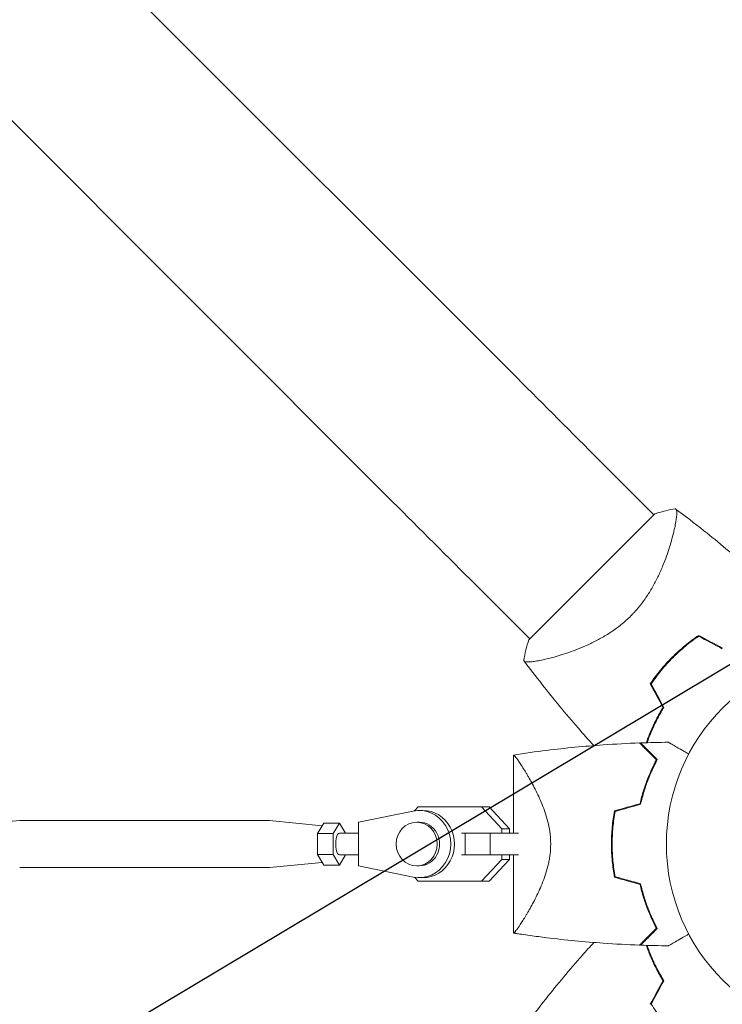
# Model space of a CAD drawing. Units: millimetres. Extents: x -3351 to 3825, y -2778 to 3901.
# Drawn here: x 310 to 503, y -585 to -314 of the extents above; entities that cross this region are included whole.
import ezdxf

# ---------------------------------------------------------------- set-up
doc = ezdxf.new("R2010")
doc.units = ezdxf.units.MM
doc.header["$LTSCALE"] = 20
doc.linetypes.add('HIDDEN', pattern=[9.525, 6.35, -3.175])
doc.layers.add('2d', color=230, linetype='Continuous')
doc.layers.add('EN-Free_Space_Hatch', color=10, linetype='HIDDEN')

msp = doc.modelspace()

# ---------------------------------------------------------------- hatches: boundary and pattern name
at = {"layer": 'EN-Free_Space_Hatch'}
h = msp.add_hatch(dxfattribs=at)
h.set_pattern_fill('ANSI31', color=256, scale=100)
h.set_pattern_definition([(30.8695, (1528.96, 2339.6), (-162.905, 272.522), [])])
edge = h.paths.add_edge_path()
edge.add_arc((-8.99, -332.95), 1000, 73.0015, 90, ccw=False)
edge.add_arc((2236.48, 1053.84), 2000, 165.86955, 192.42943, ccw=False)
edge.add_line((296.99, 1542.1), (559.22, 2583.72))
edge.add_arc((1528.96, 2339.59), 1000, -14.13045, 165.86955, ccw=False)
edge.add_line((2498.7, 2095.46), (2236.48, 1053.84))
edge.add_line((2236.48, 1053.84), (2392.63, 783.38))
edge.add_arc((1526.6, 283.38), 1000, -122.38424, 30, ccw=False)
edge.add_line((991.01, -561.1), (991.01, -749.05))
edge.add_arc((-8.99, -749.05), 1000, 270, 360, ccw=False)
edge.add_line((-8.99, -1749.05), (-1850.73, -1749.05))
edge.add_arc((-1850.73, -749.05), 1000, 180, 270, ccw=False)
edge.add_line((-2850.73, -749.05), (-2850.73, -332.95))
edge.add_arc((-1850.73, -332.95), 1000, 90, 180, ccw=False)
edge.add_line((-1850.73, 667.05), (-8.99, 667.05))

# ---------------------------------------------------------------- linework, layer by layer
at = {"layer": '2d', "lineweight": 0}
for p, q in [((446.79, -412.64), (-653.75, 687.9)), ((412.64, -446.79), (-687.9, 653.75)), ((484.54, -450.38), (469.67, -435.51)), ((484.79, -450.14), (450.14, -484.79)), ((489.88, -455.73), (489.88, -455.73)), ((450.38, -484.54), (435.51, -469.67)), ((455.73, -489.88), (455.73, -489.88)), ((445.9, -516.5), (445.9, -538)), ((418.7, -531.84), (419.68, -530.8)), ((419.68, -530.8), (437.12, -530.8)), ((439.17, -530.8), (437.12, -530.8)), ((437.12, -530.8), (442.73, -536.77)), ((439.17, -530.8), (444.78, -536.77)), ((418.3, -531.92), (403.26, -535)), ((419.94, -531.75), (420.97, -531.75)), ((294.95, -536), (309.97, -534.5)), ((310.04, -534.5), (378.65, -534.5)), ((393.26, -535.95), (378.72, -534.5)), ((393.69, -535.23), (391.98, -538.11)), ((398.01, -535.23), (393.69, -535.23)), ((398.01, -535.23), (396.3, -538.11)), ((399.65, -538), (398.01, -535.23)), ((403.26, -535), (403.26, -547)), ((419.26, -535), (419.94, -535)), ((391.98, -538.11), (391.98, -543.89)), ((396.3, -538.11), (391.98, -538.11)), ((396.3, -538.11), (396.3, -543.89)), ((398.01, -538), (403.26, -538)), ((431.61, -538), (432.61, -538)), ((432.61, -538), (439.53, -538)), ((432.61, -538), (432.61, -544)), ((439.53, -538), (439.53, -544)), ((439.53, -538), (447.33, -538)), ((444.78, -536.77), (442.73, -536.77)), ((442.73, -536.77), (442.73, -538)), ((444.78, -536.77), (444.78, -538)), ((455.96, -538), (455.96, -538)), ((391.98, -543.89), (393.69, -546.77)), ((396.3, -543.89), (391.98, -543.89)), ((396.3, -543.89), (398.01, -546.77)), ((398.01, -544), (403.26, -544)), ((398.01, -546.77), (399.65, -544)), ((431.61, -544), (432.61, -544)), ((432.61, -544), (439.53, -544)), ((439.53, -544), (447.33, -544)), ((442.73, -544), (442.73, -545.22)), ((445.9, -544), (444.78, -544)), ((444.78, -544), (444.78, -545.22)), ((445.9, -544), (445.9, -565.5)), ((393.26, -546.05), (378.72, -547.5)), ((398.01, -546.77), (393.69, -546.77)), ((403.26, -547), (418.3, -550.08)), ((419.26, -547), (419.94, -547)), ((442.73, -545.22), (437.12, -551.2)), ((444.78, -545.22), (439.17, -551.2)), ((444.78, -545.22), (442.73, -545.22)), ((310.04, -547.5), (378.65, -547.5)), ((419.68, -551.2), (418.7, -550.15)), ((437.12, -551.2), (419.68, -551.2)), ((421.73, -551.2), (419.68, -551.2)), ((419.94, -550.25), (420.97, -550.25)), ((439.17, -551.2), (421.73, -551.2)), ((439.17, -551.2), (437.12, -551.2))]:
    msp.add_line(p, q, dxfattribs=at)
msp.add_circle((541, -541), 53, dxfattribs=at)
for centre, start, end in [((529.23, -529.23), 121.4916, 121.7596), ((529.23, -529.23), 148.2404, 148.5084), ((529.23, -552.77), 211.4916, 211.7596)]:
    msp.add_arc(centre, 49.45, start, end, dxfattribs=at)
for centre, major_axis, ratio, start_param, end_param in [((469.68, -435.52), (88.39, -88.39), 0, -1.832688, -1.570889), ((419.94, -541), (0, -9.25), 0.93983, -0.190344, 3.331952), ((420.97, -541), (0, -9.25), 0.93983, 0, 3.141593), ((419.26, -541), (0, -6), 0.93983, -1.570788761383533, 4.712396545796053)]:
    msp.add_ellipse(centre, major_axis=major_axis, ratio=ratio, start_param=start_param, end_param=end_param, dxfattribs=at)
at = {"layer": '2d', "lineweight": 0, "extrusion": (0, 0, -1)}
for centre, major_axis, ratio, start_param, end_param in [((435.52, -469.68), (-88.39, 88.39), 0, -1.570704, -1.308904), ((310.04, -541), (0, 6.5), 0.341642, -0.034086, 0), ((378.65, -541), (0, 6.5), 0.341642, 0, 0.034086), ((419.94, -541), (0, 6), 0.93983, 0, 3.141593), ((398.01, -541), (0, 3), 0.341642, -1.047195, 0), ((398.01, -541), (0, -3), 0.341642, 0, 2.094398), ((310.04, -541), (0, -6.5), 0.341642, 0.000003, 0.034086), ((378.65, -541), (0, -6.5), 0.341642, -0.034086, 0)]:
    msp.add_ellipse(centre, major_axis=major_axis, ratio=ratio, start_param=start_param, end_param=end_param, dxfattribs=at)
at = {"layer": '2d', "lineweight": 0}
for points, knots in [([(490.44, -448.72), (490.44, -448.72), (490.44, -448.72), (490.45, -448.73), (490.47, -448.75), (490.55, -448.81), (490.58, -448.83), (490.64, -448.87), (490.66, -448.89), (490.7, -448.92), (490.72, -448.95), (490.81, -449.08), (490.85, -449.25), (490.88, -449.6), (490.89, -449.73), (490.89, -450.03), (490.88, -450.2), (490.82, -451.09), (490.68, -452.03), (490.35, -453.7), (490.22, -454.31), (489.99, -455.28), (489.91, -455.61), (489.73, -456.3), (489.64, -456.66), (489.14, -458.49), (488.65, -460.08), (487.74, -462.62), (487.41, -463.49), (486.85, -464.84), (486.66, -465.29), (486.26, -466.21), (486.04, -466.68), (485.38, -468.07), (484.9, -469.01), (484.11, -470.43), (483.83, -470.9), (483.25, -471.85), (482.94, -472.33), (481.99, -473.76), (481.31, -474.68), (480.21, -476.03), (479.83, -476.48), (479.24, -477.14), (479.04, -477.35), (478.63, -477.78), (478.42, -478), (478.21, -478.21)], [0.16840129, 0.16840129, 0.16840129, 0.16840129, 0.16868251, 0.16868251, 0.17219218, 0.17219218, 0.17394701, 0.17394701, 0.17482443, 0.17482443, 0.17570184, 0.17570184, 0.17921151, 0.17921151, 0.18096635, 0.18096635, 0.18272118, 0.18272118, 0.18974052, 0.18974052, 0.19325019, 0.19325019, 0.19500502, 0.19500502, 0.19675986, 0.19675986, 0.2037792, 0.2037792, 0.20728887, 0.20728887, 0.2090437, 0.2090437, 0.21079853, 0.21079853, 0.2143082, 0.2143082, 0.21606304, 0.21606304, 0.21781787, 0.21781787, 0.22132754, 0.22132754, 0.22308238, 0.22308238, 0.22395979, 0.22395979, 0.22483721, 0.22483721, 0.22483721, 0.22483721]), ([(484.79, -450.14), (485.04, -450.05), (485.3, -449.97), (486.32, -449.66), (487.09, -449.45), (488.71, -449.05), (489.57, -448.87), (490.44, -448.72)], [0, 0, 0, 0, 0.815113, 0.815113, 3.26172, 3.26172, 5.955929, 5.955929, 5.955929, 5.955929]), ([(490.45, -448.73), (493.12, -450.7), (495.75, -452.73), (502.42, -458.02), (506.41, -461.36), (511.52, -465.87), (512.72, -466.95), (513.91, -468.04)], [0, 0, 0, 0, 10.001334, 10.001334, 25.653161, 25.653161, 30.518868, 30.518868, 30.518868, 30.518868]), ([(478.21, -478.21), (477.37, -479.06), (476.49, -479.84), (474.69, -481.3), (473.77, -481.98), (472.35, -482.93), (471.87, -483.24), (470.92, -483.82), (470.45, -484.1), (469.03, -484.89), (468.09, -485.37), (466.23, -486.26), (465.31, -486.66), (463.52, -487.4), (462.65, -487.73), (460.96, -488.33), (460.14, -488.6), (458.56, -489.1), (457.8, -489.33), (455.6, -489.93), (454.3, -490.24), (452.62, -490.57), (452.1, -490.66), (451.17, -490.8), (450.75, -490.84), (449.68, -490.92), (449.2, -490.88), (448.96, -490.73), (448.93, -490.71), (448.89, -490.67), (448.88, -490.65), (448.83, -490.59), (448.81, -490.56), (448.75, -490.48), (448.73, -490.45), (448.72, -490.44), (448.72, -490.44), (448.72, -490.44)], [0, 0, 0, 0, 0.00351649, 0.00351649, 0.00703299, 0.00703299, 0.00879123, 0.00879123, 0.01054948, 0.01054948, 0.01406598, 0.01406598, 0.01758247, 0.01758247, 0.02109896, 0.02109896, 0.02461546, 0.02461546, 0.02813195, 0.02813195, 0.03516494, 0.03516494, 0.03868143, 0.03868143, 0.04219793, 0.04219793, 0.04923091, 0.04923091, 0.05011004, 0.05011004, 0.05098916, 0.05098916, 0.05274741, 0.05274741, 0.0562639, 0.0562639, 0.05666079, 0.05666079, 0.05666079, 0.05666079]), ([(496.9, -483.57), (495.61, -484.44), (494.35, -485.38), (491.92, -487.38), (490.74, -488.45), (489.59, -489.59)], [0, 0, 0, 0, 0.004778412, 0.004778412, 0.009556824, 0.009556824, 0.009556824, 0.009556824]), ([(489.73, -489.73), (490.29, -489.17), (490.87, -488.63), (492.03, -487.58), (492.62, -487.07), (494.41, -485.58), (495.64, -484.66), (496.91, -483.81)], [0.009393696, 0.009393696, 0.009393696, 0.009393696, 0.011738601, 0.011738601, 0.014083505, 0.014083505, 0.018773315, 0.018773315, 0.018773315, 0.018773315]), ([(489.59, -489.59), (488.45, -490.73), (487.38, -491.92), (485.38, -494.35), (484.44, -495.61), (483.57, -496.9)], [0.009556824, 0.009556824, 0.009556824, 0.009556824, 0.014332328, 0.014332328, 0.019107831, 0.019107831, 0.019107831, 0.019107831]), ([(483.81, -496.91), (484.66, -495.64), (485.59, -494.41), (487.56, -492.02), (488.61, -490.86), (489.73, -489.73)], [0, 0, 0, 0, 0.004696848, 0.004696848, 0.009393696, 0.009393696, 0.009393696, 0.009393696]), ([(468.04, -513.91), (466.57, -512.31), (465.12, -510.68), (460.28, -505.13), (456.96, -501.12), (452.05, -494.86), (450.37, -492.67), (448.73, -490.45)], [3.450677, 3.450677, 3.450677, 3.450677, 10.001335, 10.001335, 25.652814, 25.652814, 33.969558, 33.969558, 33.969558, 33.969558]), ([(487.06, -503.4), (486.37, -504.53), (485.74, -505.65), (484.6, -507.89), (484.09, -509), (483.4, -510.64), (483.18, -511.19), (482.8, -512.2), (482.63, -512.66), (482.48, -513.12)], [0, 0, 0, 0, 0.00414637, 0.00414637, 0.00829274, 0.00829274, 0.01036592, 0.01036592, 0.01214065, 0.01214065, 0.01214065, 0.01214065]), ([(482.69, -513.11), (483.01, -512.17), (483.38, -511.22), (484.02, -509.69), (484.26, -509.13), (484.79, -507.99), (485.07, -507.42), (485.94, -505.7), (486.59, -504.55), (487.29, -503.4)], [0.00474007, 0.00474007, 0.00474007, 0.00474007, 0.00840762, 0.00840762, 0.01050952, 0.01050952, 0.01261143, 0.01261143, 0.01681524, 0.01681524, 0.01681524, 0.01681524]), ([(445.92, -516.5), (448.95, -516.03), (452, -515.6), (460.22, -514.59), (465.42, -514.09), (473.95, -513.48), (477.28, -513.3), (480.61, -513.18)], [0.016068, 0.016068, 0.016068, 0.016068, 9.233301, 9.233301, 24.884099, 24.884099, 34.885434, 34.885434, 34.885434, 34.885434]), ([(480.61, -513.18), (480.61, -513.18), (480.61, -513.18), (480.62, -513.19), (480.62, -513.19), (480.63, -513.2), (480.64, -513.21), (480.64, -513.21), (480.65, -513.22), (480.65, -513.22), (480.66, -513.23), (480.7, -513.27), (480.81, -513.38), (481.05, -513.62), (481.15, -513.72), (481.38, -513.95), (481.51, -514.07), (481.92, -514.49), (482.25, -514.82), (483.34, -515.91), (484.23, -516.8), (485.25, -517.82)], [0.02748902, 0.02748902, 0.02748902, 0.02748902, 0.03088582, 0.03088582, 0.03431758, 0.03431758, 0.03603346, 0.03603346, 0.0368914, 0.0368914, 0.03774934, 0.03774934, 0.0411811, 0.0411811, 0.04289698, 0.04289698, 0.04461285, 0.04461285, 0.04804461, 0.04804461, 0.05490813, 0.05490813, 0.05490813, 0.05490813]), ([(480.9, -513.17), (480.9, -513.17), (480.9, -513.17), (480.91, -513.18), (480.91, -513.18), (480.92, -513.19), (480.93, -513.19), (480.93, -513.2), (480.94, -513.21), (480.94, -513.21), (480.95, -513.22), (480.99, -513.26), (481.09, -513.36), (481.33, -513.6), (481.43, -513.7), (481.65, -513.92), (481.78, -514.05), (482.19, -514.46), (482.51, -514.78), (483.6, -515.87), (484.48, -516.75), (485.5, -517.77)], [0.0274582, 0.0274582, 0.0274582, 0.0274582, 0.03088331, 0.03088331, 0.03430842, 0.03430842, 0.03602097, 0.03602097, 0.03687725, 0.03687725, 0.03773353, 0.03773353, 0.04115863, 0.04115863, 0.04287119, 0.04287119, 0.04458374, 0.04458374, 0.04800885, 0.04800885, 0.05485906, 0.05485906, 0.05485906, 0.05485906]), ([(488.53, -512.99), (488.53, -512.99), (488.53, -512.99), (488.55, -513), (488.56, -513.01), (488.58, -513.02), (488.59, -513.02), (488.63, -513.05), (488.68, -513.08), (488.78, -513.13), (488.88, -513.19), (488.94, -513.23), (489.29, -513.43), (489.67, -513.65), (490.59, -514.18), (491.12, -514.49), (492.03, -515.01), (492.34, -515.19), (493, -515.57), (493.33, -515.76), (493.83, -516.05), (493.99, -516.14), (494.14, -516.23)], [0.03029254, 0.03029254, 0.03029254, 0.03029254, 0.03788491, 0.03788491, 0.0416811, 0.0416811, 0.04263015, 0.04263015, 0.0435792, 0.04452824, 0.04452824, 0.04547729, 0.04547729, 0.04927348, 0.04927348, 0.05306967, 0.05306967, 0.05496776, 0.05496776, 0.05686586, 0.05686586, 0.05768815, 0.05768815, 0.05768815, 0.05768815]), ([(445.9, -516.5), (445.9, -516.5), (445.9, -516.5), (445.9, -516.5), (445.91, -516.5), (445.93, -516.5), (445.95, -516.49), (446.01, -516.51), (446.04, -516.53), (446.12, -516.59), (446.16, -516.64), (446.42, -516.92), (446.72, -517.31), (447.21, -518.01), (447.31, -518.17), (447.53, -518.48), (447.64, -518.65), (447.99, -519.18), (448.23, -519.57), (448.76, -520.4), (449.04, -520.85), (449.47, -521.58), (449.62, -521.83), (449.92, -522.34), (450.07, -522.61), (450.84, -523.95), (451.48, -525.13), (452.45, -527.07), (452.77, -527.74), (453.4, -529.15), (453.71, -529.88), (454.3, -531.39), (454.58, -532.18), (455.09, -533.81), (455.33, -534.66), (455.72, -536.4), (455.87, -537.29), (456.04, -538.66), (456.08, -539.12), (456.12, -539.83), (456.13, -540.06), (456.15, -540.53), (456.15, -540.76), (456.15, -541)], [0.13373671, 0.13373671, 0.13373671, 0.13373671, 0.13375945, 0.13375945, 0.13515596, 0.13515596, 0.13655247, 0.13655247, 0.13794899, 0.13794899, 0.1393455, 0.1393455, 0.14493156, 0.14493156, 0.14632808, 0.14632808, 0.14772459, 0.14772459, 0.15051762, 0.15051762, 0.15331065, 0.15331065, 0.15470716, 0.15470716, 0.15610368, 0.15610368, 0.16168974, 0.16168974, 0.16448277, 0.16448277, 0.16727579, 0.16727579, 0.17006882, 0.17006882, 0.17286185, 0.17286185, 0.17565488, 0.17565488, 0.1770514, 0.1770514, 0.17774965, 0.17774965, 0.17844791, 0.17844791, 0.17844791, 0.17844791]), ([(485.25, -517.82), (484.84, -518.58), (484.43, -519.41), (483.61, -521.19), (483.2, -522.14), (482.41, -524.17), (482.03, -525.26), (481.34, -527.51), (481.02, -528.69), (480.74, -529.91)], [0, 0, 0, 0, 0.0039809, 0.0039809, 0.00796179, 0.00796179, 0.01194269, 0.01194269, 0.01592358, 0.01592358, 0.01592358, 0.01592358]), ([(485.5, -517.77), (485.08, -518.54), (484.66, -519.38), (483.82, -521.19), (483.41, -522.16), (482.8, -523.71), (482.61, -524.24), (482.22, -525.34), (482.04, -525.91), (481.51, -527.63), (481.18, -528.82), (480.9, -530.07)], [0, 0, 0, 0, 0.00404768, 0.00404768, 0.00809536, 0.00809536, 0.0101192, 0.0101192, 0.01214304, 0.01214304, 0.01619072, 0.01619072, 0.01619072, 0.01619072]), ([(472.87, -541), (472.87, -539.43), (472.95, -537.88), (473.16, -535.59), (473.25, -534.83), (473.46, -533.33), (473.59, -532.58), (473.73, -531.84)], [0.009318793, 0.009318793, 0.009318793, 0.009318793, 0.013978791, 0.013978791, 0.016308789, 0.016308789, 0.018638788, 0.018638788, 0.018638788, 0.018638788]), ([(473.07, -541), (473.07, -539.46), (473.14, -537.94), (473.35, -535.69), (473.44, -534.94), (473.65, -533.46), (473.77, -532.72), (473.9, -532)], [0.009150117, 0.009150117, 0.009150117, 0.009150117, 0.013725915, 0.013725915, 0.016013815, 0.016013815, 0.018301714, 0.018301714, 0.018301714, 0.018301714]), ([(456.15, -541), (456.15, -541.94), (456.09, -542.87), (455.93, -544.23), (455.87, -544.69), (455.71, -545.58), (455.62, -546.03), (455.33, -547.34), (455.1, -548.18), (454.58, -549.81), (454.31, -550.59), (453.72, -552.11), (453.4, -552.85), (452.77, -554.25), (452.45, -554.92), (451.49, -556.85), (450.85, -558.03), (450.08, -559.39), (449.92, -559.65), (449.62, -560.17), (449.48, -560.42), (449.04, -561.14), (448.77, -561.59), (447.98, -562.84), (447.51, -563.55), (447.02, -564.25), (446.93, -564.38), (446.76, -564.62), (446.67, -564.73), (446.45, -565.04), (446.32, -565.19), (446.11, -565.42), (446.03, -565.48), (445.95, -565.51), (445.93, -565.5), (445.91, -565.5), (445.9, -565.5), (445.9, -565.5), (445.9, -565.5), (445.9, -565.5)], [0, 0, 0, 0, 0.00278347, 0.00278347, 0.0041752, 0.0041752, 0.00556694, 0.00556694, 0.0083504, 0.0083504, 0.01113387, 0.01113387, 0.01391734, 0.01391734, 0.01670081, 0.01670081, 0.02226775, 0.02226775, 0.02365948, 0.02365948, 0.02505121, 0.02505121, 0.02783468, 0.02783468, 0.03340162, 0.03340162, 0.03479335, 0.03479335, 0.03618509, 0.03618509, 0.03896855, 0.03896855, 0.04175202, 0.04175202, 0.04314376, 0.04314376, 0.04453549, 0.04453549, 0.04453807, 0.04453807, 0.04453807, 0.04453807]), ([(473.73, -550.16), (473.45, -548.69), (473.24, -547.19), (473.02, -544.9), (472.96, -544.13), (472.91, -542.96), (472.89, -542.57), (472.88, -541.79), (472.87, -541.39), (472.87, -541)], [0, 0, 0, 0, 0.004659396, 0.004659396, 0.006989095, 0.006989095, 0.008153944, 0.008153944, 0.009318793, 0.009318793, 0.009318793, 0.009318793]), ([(473.9, -550), (473.63, -548.55), (473.42, -547.08), (473.21, -544.83), (473.16, -544.07), (473.11, -542.93), (473.09, -542.54), (473.08, -541.77), (473.07, -541.39), (473.07, -541)], [0, 0, 0, 0, 0.004575061, 0.004575061, 0.006862592, 0.006862592, 0.008006357, 0.008006357, 0.009150122, 0.009150122, 0.009150122, 0.009150122]), ([(485.25, -564.18), (484.84, -563.42), (484.43, -562.59), (483.61, -560.81), (483.2, -559.86), (482.41, -557.83), (482.03, -556.74), (481.34, -554.49), (481.02, -553.31), (480.74, -552.09)], [0, 0, 0, 0, 0.0039809, 0.0039809, 0.00796179, 0.00796179, 0.01194269, 0.01194269, 0.01592358, 0.01592358, 0.01592358, 0.01592358]), ([(485.5, -564.23), (485.08, -563.46), (484.66, -562.62), (483.82, -560.81), (483.41, -559.84), (482.8, -558.29), (482.61, -557.76), (482.22, -556.66), (482.04, -556.09), (481.51, -554.37), (481.18, -553.18), (480.9, -551.93)], [0, 0, 0, 0, 0.00404768, 0.00404768, 0.00809536, 0.00809536, 0.0101192, 0.0101192, 0.01214304, 0.01214304, 0.01619072, 0.01619072, 0.01619072, 0.01619072]), ([(480.61, -568.82), (477.28, -568.7), (473.95, -568.52), (465.42, -567.91), (460.22, -567.41), (453.52, -566.58), (451.99, -566.38), (449.71, -566.06), (448.94, -565.96), (447.8, -565.79), (447.42, -565.73), (446.85, -565.65), (446.66, -565.62), (446.38, -565.57), (446.28, -565.56), (446.14, -565.54), (446.09, -565.53), (446.02, -565.52), (446, -565.51), (445.96, -565.51), (445.95, -565.51), (445.93, -565.5), (445.93, -565.5), (445.92, -565.5)], [0, 0, 0, 0, 10.001335, 10.001335, 25.652133, 25.652133, 30.268367, 30.268367, 32.576984, 32.576984, 33.731356, 33.731356, 34.308549, 34.308549, 34.597147, 34.597147, 34.741446, 34.741446, 34.813595, 34.813595, 34.84967, 34.84967, 34.862298, 34.862298, 34.862298, 34.862298]), ([(480.61, -568.82), (480.61, -568.82), (480.61, -568.82), (480.62, -568.81), (480.62, -568.81), (480.63, -568.8), (480.64, -568.79), (480.64, -568.79), (480.65, -568.78), (480.65, -568.78), (480.66, -568.77), (480.7, -568.73), (480.81, -568.62), (481.05, -568.38), (481.15, -568.28), (481.38, -568.05), (481.51, -567.93), (481.92, -567.51), (482.25, -567.18), (483.34, -566.09), (484.23, -565.2), (485.25, -564.18)], [0.02748902, 0.02748902, 0.02748902, 0.02748902, 0.03088582, 0.03088582, 0.03431758, 0.03431758, 0.03603346, 0.03603346, 0.0368914, 0.0368914, 0.03774934, 0.03774934, 0.0411811, 0.0411811, 0.04289698, 0.04289698, 0.04461285, 0.04461285, 0.04804461, 0.04804461, 0.05490813, 0.05490813, 0.05490813, 0.05490813]), ([(480.9, -568.83), (480.9, -568.83), (480.9, -568.83), (480.91, -568.82), (480.91, -568.82), (480.92, -568.81), (480.93, -568.81), (480.93, -568.8), (480.94, -568.79), (480.94, -568.79), (480.95, -568.79), (480.99, -568.74), (481.09, -568.64), (481.33, -568.4), (481.43, -568.3), (481.65, -568.08), (481.78, -567.95), (482.19, -567.54), (482.51, -567.22), (483.6, -566.13), (484.48, -565.25), (485.5, -564.23)], [0.0274582, 0.0274582, 0.0274582, 0.0274582, 0.03088331, 0.03088331, 0.03430842, 0.03430842, 0.03602097, 0.03602097, 0.03687725, 0.03687725, 0.03773353, 0.03773353, 0.04115863, 0.04115863, 0.04287119, 0.04287119, 0.04458374, 0.04458374, 0.04800885, 0.04800885, 0.05485906, 0.05485906, 0.05485906, 0.05485906]), ([(494.14, -565.77), (493.99, -565.86), (493.83, -565.95), (492.98, -566.44), (492.32, -566.82), (491.13, -567.51), (490.58, -567.82), (489.88, -568.23), (489.67, -568.35), (489.29, -568.57), (489.13, -568.66), (488.86, -568.82), (488.76, -568.88), (488.65, -568.94), (488.62, -568.96), (488.59, -568.98), (488.58, -568.98), (488.56, -568.99), (488.55, -569), (488.53, -569.01), (488.53, -569.01), (488.53, -569.01)], [0.00295148, 0.00295148, 0.00295148, 0.00295148, 0.00378657, 0.00378657, 0.00757315, 0.00757315, 0.01135972, 0.01135972, 0.013253, 0.013253, 0.01514629, 0.01514629, 0.01703958, 0.01703958, 0.01798622, 0.01798622, 0.01893286, 0.01893286, 0.02271944, 0.02271944, 0.03029258, 0.03029258, 0.03029258, 0.03029258]), ([(448.73, -591.55), (450.7, -588.88), (452.73, -586.25), (458.02, -579.58), (461.36, -575.59), (465.87, -570.48), (466.95, -569.28), (468.04, -568.09)], [0, 0, 0, 0, 10.001334, 10.001334, 25.653165, 25.653165, 30.518868, 30.518868, 30.518868, 30.518868]), ([(487.06, -578.6), (486.37, -577.47), (485.74, -576.35), (484.6, -574.11), (484.09, -573), (483.4, -571.36), (483.18, -570.81), (482.8, -569.8), (482.63, -569.34), (482.48, -568.88)], [0, 0, 0, 0, 0.00414637, 0.00414637, 0.00829274, 0.00829274, 0.01036592, 0.01036592, 0.01214064, 0.01214064, 0.01214064, 0.01214064]), ([(487.29, -578.6), (486.58, -577.45), (485.95, -576.31), (484.79, -574.04), (484.27, -572.92), (483.57, -571.24), (483.35, -570.69), (482.98, -569.72), (482.83, -569.3), (482.69, -568.89)], [0, 0, 0, 0, 0.00420297, 0.00420297, 0.00840595, 0.00840595, 0.01050744, 0.01050744, 0.01210191, 0.01210191, 0.01210191, 0.01210191]), ([(489.73, -592.27), (489.17, -591.71), (488.63, -591.13), (487.58, -589.97), (487.07, -589.38), (485.58, -587.59), (484.66, -586.36), (483.81, -585.09)], [0.009393696, 0.009393696, 0.009393696, 0.009393696, 0.011738601, 0.011738601, 0.014083505, 0.014083505, 0.018773315, 0.018773315, 0.018773315, 0.018773315])]:
    msp.add_open_spline(points, degree=3, knots=knots, dxfattribs=at)
for points in [[(448.72, -490.44), (449.05, -488.53), (449.52, -486.65), (450.14, -484.79)], [(503.4, -487.06), (501.22, -485.9), (499.06, -484.73), (496.9, -483.57)], [(496.91, -483.81), (499.07, -484.96), (501.23, -486.13), (503.4, -487.29)], [(483.57, -496.9), (484.73, -499.06), (485.9, -501.22), (487.06, -503.4)], [(487.29, -503.4), (486.13, -501.23), (484.96, -499.07), (483.81, -496.91)], [(480.9, -513.17), (483.44, -513.08), (485.98, -513.02), (488.53, -512.99)], [(482.07, -514.34), (482.05, -514.42), (482.02, -514.49), (482, -514.57)], [(482.16, -514.73), (482.18, -514.65), (482.21, -514.58), (482.23, -514.5)], [(445.9, -516.5), (445.9, -516.5), (445.9, -516.5), (445.9, -516.5)], [(482.91, -523.44), (482.85, -523.42), (482.78, -523.4), (482.72, -523.39)], [(480.74, -529.91), (478.39, -530.55), (476.06, -531.2), (473.73, -531.84)], [(480.9, -530.07), (478.56, -530.72), (476.23, -531.36), (473.9, -532)], [(480.9, -551.93), (478.56, -551.28), (476.23, -550.64), (473.9, -550)], [(480.74, -552.09), (478.39, -551.45), (476.06, -550.8), (473.73, -550.16)], [(482.72, -558.61), (482.78, -558.6), (482.85, -558.58), (482.91, -558.56)], [(480.9, -568.83), (483.44, -568.92), (485.98, -568.98), (488.53, -569.01)], [(482.07, -567.66), (482.05, -567.58), (482.02, -567.51), (482, -567.43)], [(482.23, -567.5), (482.21, -567.42), (482.18, -567.35), (482.16, -567.27)], [(487.06, -578.6), (485.9, -580.78), (484.73, -582.94), (483.57, -585.1)], [(483.81, -585.09), (484.96, -582.93), (486.13, -580.77), (487.29, -578.6)]]:
    msp.add_open_spline(points, degree=3, dxfattribs=at)

doc.saveas('drawing.dxf')
